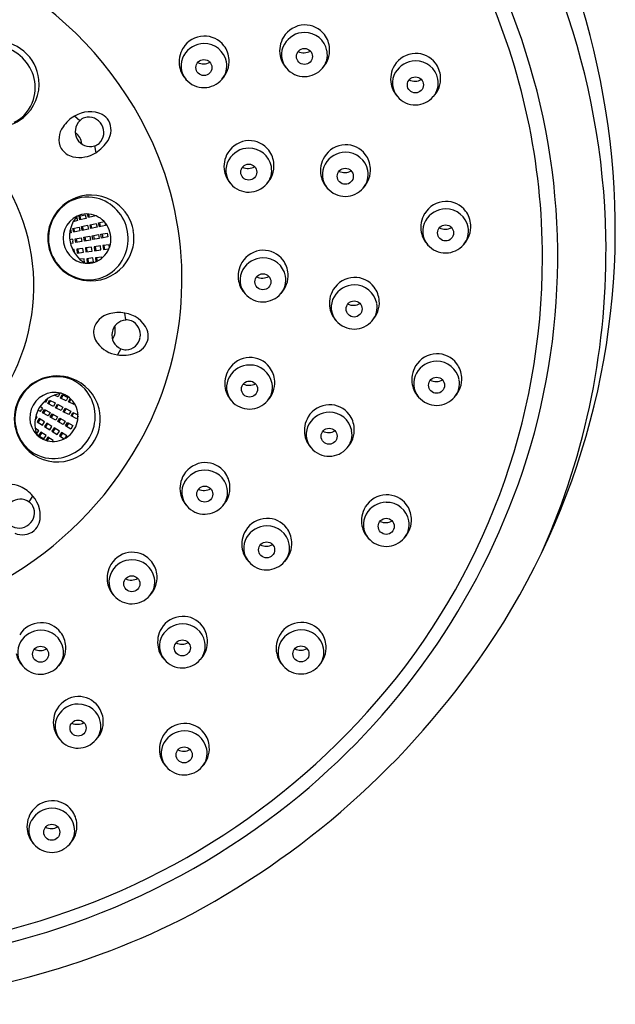
# Model space of a CAD drawing. Extents: x 425 to 437.5, y 17.9 to 65.5.
# Drawn here: x 435.7 to 437.5, y 60.8 to 63.8 of the extents above; entities that cross this region are included whole.
import ezdxf

# ---------------------------------------------------------------- set-up
doc = ezdxf.new("R2010")
doc.units = 0
doc.header["$LTSCALE"] = 1.21
doc.layers.get('0').update_dxf_attribs({"linetype": 'CONTINUOUS'})

msp = doc.modelspace()

# ---------------------------------------------------------------- linework, layer by layer
for p, q in [((435.9252, 63.5088), (435.9094, 63.5226)), ((435.9692, 63.4326), (435.9732, 63.412)), ((435.9154, 63.2187), (435.9183, 63.2076)), ((435.923, 63.2211), (435.9415, 63.2252)), ((435.9256, 63.2095), (435.923, 63.2211)), ((435.9441, 63.2136), (435.9256, 63.2095)), ((435.9287, 63.2102), (435.9262, 63.2218)), ((435.9415, 63.2252), (435.9441, 63.2136)), ((435.9512, 63.2164), (435.9487, 63.2275)), ((435.9697, 63.2205), (435.9512, 63.2164)), ((435.9543, 63.2171), (435.9521, 63.2273)), ((435.969, 63.2238), (435.9697, 63.2205)), ((435.9045, 63.1837), (435.923, 63.1878)), ((435.907, 63.1722), (435.9045, 63.1837)), ((435.9183, 63.2076), (435.9056, 63.2042)), ((435.9102, 63.1729), (435.9077, 63.1844)), ((435.923, 63.1878), (435.9256, 63.1763)), ((435.9304, 63.1893), (435.9489, 63.1934)), ((435.9329, 63.1777), (435.9304, 63.1893)), ((435.9361, 63.1784), (435.9336, 63.19)), ((435.9489, 63.1934), (435.9515, 63.1818)), ((435.9563, 63.195), (435.9748, 63.1991)), ((435.9588, 63.1835), (435.9563, 63.195)), ((435.9773, 63.1876), (435.9588, 63.1835)), ((435.962, 63.1842), (435.9595, 63.1957)), ((435.9748, 63.1991), (435.9773, 63.1876)), ((435.9821, 63.2006), (435.999, 63.2044)), ((435.9847, 63.1891), (435.9821, 63.2006)), ((436.0032, 63.1932), (435.9847, 63.1891)), ((435.9879, 63.1898), (435.9854, 63.2014)), ((436.0013, 63.2018), (436.0032, 63.1932)), ((435.8997, 63.1704), (435.8949, 63.1693)), ((435.8971, 63.1821), (435.8997, 63.1704)), ((435.9256, 63.1763), (435.907, 63.1722)), ((435.9109, 63.1527), (435.9295, 63.156)), ((435.9295, 63.156), (435.9316, 63.1443)), ((435.9515, 63.1818), (435.9329, 63.1777)), ((435.937, 63.1573), (435.9556, 63.1606)), ((435.939, 63.1457), (435.937, 63.1573)), ((435.9402, 63.1579), (435.9422, 63.1462)), ((435.9556, 63.1606), (435.9577, 63.1489)), ((435.9631, 63.1619), (435.9817, 63.1652)), ((435.9651, 63.1503), (435.9631, 63.1619)), ((435.9663, 63.1625), (435.9683, 63.1508)), ((435.9817, 63.1652), (435.9837, 63.1535)), ((435.9892, 63.1665), (436.0078, 63.1698)), ((435.9912, 63.1549), (435.9892, 63.1665)), ((436.0098, 63.1581), (435.9912, 63.1549)), ((435.9924, 63.1671), (435.9944, 63.1554)), ((436.0078, 63.1698), (436.0098, 63.1581)), ((435.9034, 63.1514), (435.895, 63.1499)), ((435.9055, 63.1397), (435.8971, 63.1383)), ((435.9034, 63.1514), (435.9045, 63.1456)), ((435.9055, 63.1397), (435.9045, 63.1456)), ((435.9129, 63.1411), (435.9109, 63.1527)), ((435.9316, 63.1443), (435.9129, 63.1411)), ((435.9141, 63.1533), (435.9161, 63.1416)), ((435.9577, 63.1489), (435.939, 63.1457)), ((435.961, 63.1275), (435.9422, 63.1251)), ((435.9422, 63.1251), (435.9438, 63.1134)), ((435.9455, 63.1255), (435.947, 63.1138)), ((435.9626, 63.1158), (435.961, 63.1275)), ((435.9837, 63.1535), (435.9651, 63.1503)), ((435.9873, 63.131), (435.9685, 63.1285)), ((435.9685, 63.1285), (435.97, 63.1168)), ((435.9717, 63.129), (435.9733, 63.1172)), ((435.9888, 63.1193), (435.9873, 63.131)), ((436.0136, 63.1345), (435.9947, 63.1321)), ((435.9947, 63.1321), (435.9963, 63.1204)), ((435.998, 63.1325), (435.9996, 63.1208)), ((436.0147, 63.1258), (436.0136, 63.1345)), ((435.9085, 63.1206), (435.9036, 63.12)), ((435.91, 63.1087), (435.9085, 63.1206)), ((435.9348, 63.1239), (435.916, 63.1214)), ((435.916, 63.1214), (435.9175, 63.1097)), ((435.9175, 63.1097), (435.9363, 63.1122)), ((435.9192, 63.1219), (435.9208, 63.1102)), ((435.9363, 63.1122), (435.9348, 63.1239)), ((435.9438, 63.1134), (435.9626, 63.1158)), ((435.965, 63.0951), (435.9462, 63.0927)), ((435.9665, 63.0834), (435.965, 63.0951)), ((435.97, 63.1168), (435.9888, 63.1193)), ((435.9914, 63.0974), (435.9726, 63.095)), ((435.9726, 63.095), (435.9741, 63.0837)), ((435.9758, 63.0954), (435.9772, 63.0851)), ((435.9918, 63.0941), (435.9914, 63.0974)), ((435.9963, 63.1204), (436.0134, 63.1226)), ((435.9387, 63.092), (435.9256, 63.0909)), ((435.9397, 63.0806), (435.9387, 63.092)), ((435.9462, 63.0927), (435.9477, 63.081)), ((435.9477, 63.081), (435.9665, 63.0834)), ((435.9494, 63.0931), (435.951, 63.0814)), ((436.0642, 62.9078), (436.061, 62.9285)), ((436.0489, 62.8211), (436.0388, 62.8028)), ((435.8601, 62.6757), (435.8482, 62.6812)), ((435.865, 62.6861), (435.8601, 62.6757)), ((435.8669, 62.6725), (435.8724, 62.683)), ((435.8698, 62.671), (435.8753, 62.6815)), ((435.8724, 62.683), (435.8892, 62.6742)), ((435.8219, 62.6591), (435.8176, 62.6614)), ((435.8275, 62.6698), (435.8219, 62.6591)), ((435.8287, 62.6558), (435.8342, 62.6663)), ((435.8455, 62.647), (435.8287, 62.6558)), ((435.8316, 62.6543), (435.8371, 62.6648)), ((435.8342, 62.6663), (435.851, 62.6575)), ((435.851, 62.6575), (435.8455, 62.647)), ((435.8521, 62.6434), (435.8576, 62.6539)), ((435.855, 62.6419), (435.8605, 62.6524)), ((435.8576, 62.6539), (435.8744, 62.6451)), ((435.8837, 62.6638), (435.8669, 62.6725)), ((435.8892, 62.6742), (435.8837, 62.6638)), ((435.8909, 62.6613), (435.8962, 62.6714)), ((435.9078, 62.6526), (435.8909, 62.6613)), ((435.8938, 62.6598), (435.8987, 62.669)), ((435.9093, 62.6555), (435.9078, 62.6526)), ((435.8067, 62.632), (435.7993, 62.6362)), ((435.8126, 62.6422), (435.8052, 62.6465)), ((435.8067, 62.632), (435.8096, 62.6371)), ((435.8126, 62.6422), (435.8096, 62.6371)), ((435.8132, 62.6282), (435.8191, 62.6384)), ((435.8296, 62.6187), (435.8132, 62.6282)), ((435.8219, 62.6368), (435.816, 62.6265)), ((435.8191, 62.6384), (435.8355, 62.6289)), ((435.8355, 62.6289), (435.8296, 62.6187)), ((435.8362, 62.6149), (435.8421, 62.6252)), ((435.8449, 62.6235), (435.839, 62.6133)), ((435.8421, 62.6252), (435.8585, 62.6157)), ((435.8689, 62.6347), (435.8521, 62.6434)), ((435.8744, 62.6451), (435.8689, 62.6347)), ((435.8756, 62.6312), (435.8811, 62.6417)), ((435.8924, 62.6224), (435.8756, 62.6312)), ((435.8785, 62.6297), (435.884, 62.6401)), ((435.8811, 62.6417), (435.8979, 62.6329)), ((435.8979, 62.6329), (435.8924, 62.6224)), ((435.8991, 62.6189), (435.9045, 62.6293)), ((435.902, 62.6174), (435.9075, 62.6278)), ((435.9045, 62.6293), (435.9199, 62.6214)), ((435.7902, 62.6053), (435.7967, 62.6154)), ((435.7967, 62.6154), (435.7925, 62.618)), ((435.8029, 62.6112), (435.7966, 62.6012)), ((435.7966, 62.6012), (435.8126, 62.591)), ((435.8057, 62.6094), (435.7994, 62.5995)), ((435.8189, 62.601), (435.8029, 62.6112)), ((435.8126, 62.591), (435.8189, 62.601)), ((435.8254, 62.5971), (435.819, 62.5871)), ((435.8281, 62.5953), (435.8218, 62.5854)), ((435.8414, 62.5869), (435.8254, 62.5971)), ((435.8525, 62.6055), (435.8362, 62.6149)), ((435.8585, 62.6157), (435.8525, 62.6055)), ((435.8591, 62.6017), (435.865, 62.6119)), ((435.8755, 62.5922), (435.8591, 62.6017)), ((435.8678, 62.6103), (435.8619, 62.6001)), ((435.865, 62.6119), (435.8814, 62.6025)), ((435.8814, 62.6025), (435.8755, 62.5922)), ((435.882, 62.5884), (435.888, 62.5987)), ((435.8908, 62.597), (435.8849, 62.5868)), ((435.888, 62.5987), (435.9043, 62.5892)), ((435.9159, 62.6101), (435.8991, 62.6189)), ((435.92, 62.6179), (435.9159, 62.6101)), ((435.8014, 62.574), (435.7907, 62.5816)), ((435.7949, 62.5646), (435.8014, 62.574)), ((435.8076, 62.5697), (435.8012, 62.5598)), ((435.8103, 62.568), (435.804, 62.558)), ((435.8236, 62.5595), (435.8076, 62.5697)), ((435.819, 62.5871), (435.835, 62.5769)), ((435.835, 62.5769), (435.8414, 62.5869)), ((435.8477, 62.5829), (435.8414, 62.5729)), ((435.8414, 62.5729), (435.8574, 62.5627)), ((435.8505, 62.5811), (435.8442, 62.5711)), ((435.8637, 62.5727), (435.8477, 62.5829)), ((435.8574, 62.5627), (435.8637, 62.5727)), ((435.8701, 62.5687), (435.8638, 62.5587)), ((435.8729, 62.567), (435.8666, 62.557)), ((435.8861, 62.5585), (435.8701, 62.5687)), ((435.8984, 62.579), (435.882, 62.5884)), ((435.9043, 62.5892), (435.8984, 62.579)), ((435.8012, 62.5598), (435.8172, 62.5496)), ((435.8172, 62.5496), (435.8236, 62.5595)), ((435.8293, 62.5545), (435.8232, 62.5449)), ((435.832, 62.5528), (435.8265, 62.544)), ((435.8453, 62.5443), (435.8293, 62.5545)), ((435.8435, 62.5415), (435.8453, 62.5443)), ((435.8638, 62.5587), (435.8784, 62.5495)), ((435.8814, 62.5511), (435.8861, 62.5585)), ((435.7726, 62.359), (435.7834, 62.3769))]:
    msp.add_line(p, q)
for centre in [(436.6029, 63.7025), (436.2998, 63.669), (436.9377, 63.6168), (436.4351, 63.3537), (436.7262, 63.3411), (437.0288, 63.1703), (436.4777, 63.023), (436.7529, 62.941), (436.4372, 62.6996), (437.0016, 62.7109), (436.6774, 62.5573), (436.3022, 62.3827), (436.8498, 62.2856), (436.4889, 62.2146), (436.0823, 62.1124), (436.2346, 61.9191), (435.807, 61.9), (436.5925, 61.9008), (435.92, 61.6773), (436.2401, 61.5963), (435.8406, 61.363)]:
    msp.add_circle(centre, 0.0242)
for centre, radius, start, end in [((435.2202, 63.0624), 2.1522, 16.5468, 51.1395), ((435.2172, 63.1751), 2.3239, 4.4045, 41.0223), ((435.2732, 63.1158), 2.2397, 1.1117, 37.9128), ((435.15, 62.9892), 1.0934, 22.0805, 90.5779), ((435.306, 63.0952), 2.0151, 359.975, 24.282), ((436.6049, 63.7214), 0.0761, 91.9818, 148.8164), ((436.6046, 63.7237), 0.0738, 37.1928, 91.7932), ((435.6737, 63.619), 0.1294, 50.0871, 93.9775), ((436.3018, 63.6879), 0.0761, 91.9818, 148.8164), ((436.3014, 63.6902), 0.0738, 37.1928, 91.7932), ((436.6083, 63.7193), 0.0801, 148.8164, 190.7414), ((436.604, 63.7036), 0.0713, 90.8178, 149.7746), ((436.604, 63.7065), 0.0683, 10.9557, 90.8747), ((436.602, 63.7217), 0.0771, 3.7413, 37.1928), ((435.6641, 63.6092), 0.1253, 49.6009, 116.2326), ((435.6734, 63.6193), 0.1294, 6.0225, 49.9129), ((436.3051, 63.6858), 0.0801, 148.8164, 190.7414), ((436.3008, 63.67), 0.0713, 90.8178, 149.7746), ((436.3008, 63.673), 0.0683, 10.9557, 90.8747), ((436.2988, 63.6882), 0.0771, 3.7413, 37.1928), ((436.5968, 63.7077), 0.063, 149.7746, 220.2603), ((436.6013, 63.7553), 0.0416, 245.4552, 298.1717), ((436.6099, 63.7077), 0.0623, 319.3073, 10.9557), ((436.6004, 63.7216), 0.0786, 316.5836, 3.7413), ((435.6654, 63.6081), 0.1253, 343.7674, 50.3991), ((436.2936, 63.6742), 0.063, 149.7746, 220.2603), ((436.2973, 63.6881), 0.0786, 316.5836, 3.7413), ((436.6034, 63.7184), 0.0751, 190.7414, 224.2023), ((436.9397, 63.6357), 0.0761, 91.9818, 148.8164), ((436.9387, 63.6179), 0.0713, 90.8178, 149.7746), ((436.9393, 63.638), 0.0738, 37.1928, 91.7932), ((436.9387, 63.6209), 0.0683, 10.9557, 90.8747), ((436.3003, 63.6849), 0.0751, 190.7414, 224.2023), ((436.2981, 63.7218), 0.0416, 245.4552, 298.1717), ((436.3067, 63.6742), 0.0623, 319.3073, 10.9557), ((436.6027, 63.7127), 0.0707, 220.2603, 270.9181), ((436.6027, 63.7138), 0.0718, 270.9181, 319.3073), ((436.943, 63.6337), 0.0801, 148.8164, 190.7414), ((436.9367, 63.636), 0.0771, 3.7413, 37.1928), ((435.34, 63.098), 2.0272, 340.278, 16.5468), ((435.6727, 63.6192), 0.1301, 309.2558, 6.0224), ((436.2995, 63.6792), 0.0707, 220.2603, 270.9181), ((436.2995, 63.6803), 0.0718, 270.9181, 319.3073), ((436.9315, 63.6221), 0.063, 149.7746, 220.2603), ((436.936, 63.6696), 0.0416, 245.4552, 298.1717), ((436.9446, 63.622), 0.0623, 319.3073, 10.9557), ((436.9352, 63.6359), 0.0786, 316.5836, 3.7413), ((436.9382, 63.6328), 0.0751, 190.7414, 224.2023), ((435.6782, 63.6043), 0.1119, 296.2009, 343.7674), ((436.9374, 63.6271), 0.0707, 220.2603, 270.9181), ((436.9374, 63.6282), 0.0718, 270.9181, 319.3073), ((435.6724, 63.6195), 0.1305, 230.4867, 309.2558), ((435.9603, 63.433), 0.103, 119.5878, 146.2383), ((435.956, 63.4485), 0.0875, 64.731, 122.1683), ((435.9529, 63.4802), 0.0398, 109.7742, 134.1397), ((435.9523, 63.4748), 0.0448, 28.7145, 106.7615), ((435.9626, 63.4768), 0.0593, 32.3419, 58.8815), ((435.9244, 63.4531), 0.0621, 143.2801, 206.4628), ((435.957, 63.476), 0.0456, 134.1399, 209.6701), ((435.9533, 63.4731), 0.0448, 313.2385, 31.2855), ((435.9602, 63.481), 0.0594, 327.9716, 27.6997), ((435.8894, 63.4373), 0.0417, 1.9101, 58.0838), ((435.9567, 63.4765), 0.0456, 210.3299, 285.8601), ((435.9169, 63.4554), 0.0567, 211.9346, 257.6538), ((435.9583, 63.4709), 0.0398, 285.8603, 310.2258), ((435.91, 63.5124), 0.1186, 302.2068, 327.9717), ((436.4371, 63.3726), 0.0761, 91.9818, 148.8164), ((436.4361, 63.3548), 0.0713, 90.8178, 149.7746), ((436.4367, 63.3749), 0.0738, 37.1928, 91.7932), ((436.4361, 63.3578), 0.0683, 10.9557, 90.8747), ((436.7282, 63.3601), 0.0761, 91.9818, 148.8164), ((436.7278, 63.3624), 0.0738, 37.1928, 91.7932), ((435.1853, 63.0106), 0.6013, 321.4064, 41.6487), ((435.9244, 63.4896), 0.0916, 257.6538, 302.2068), ((435.2255, 63.0303), 1.008, 330.4524, 21.5276), ((436.4404, 63.3706), 0.0801, 148.8164, 190.7414), ((436.4341, 63.3729), 0.0771, 3.7413, 37.1928), ((436.7316, 63.358), 0.0801, 148.8164, 190.7414), ((436.7272, 63.3422), 0.0713, 90.8178, 149.7746), ((436.7273, 63.3452), 0.0683, 10.9557, 90.8747), ((436.7252, 63.3603), 0.0771, 3.7413, 37.1928), ((436.429, 63.359), 0.063, 149.7746, 220.2603), ((436.4334, 63.4065), 0.0416, 245.4552, 298.1717), ((436.442, 63.3589), 0.0623, 319.3073, 10.9557), ((436.4326, 63.3728), 0.0786, 316.5836, 3.7413), ((436.7201, 63.3464), 0.063, 149.7746, 220.2603), ((436.7237, 63.3602), 0.0786, 316.5836, 3.7413), ((436.4356, 63.3697), 0.0751, 190.7414, 224.2023), ((436.7267, 63.3571), 0.0751, 190.7414, 224.2023), ((436.7245, 63.3939), 0.0416, 245.4552, 298.1717), ((436.7331, 63.3463), 0.0623, 319.3073, 10.9557), ((435.2919, 63.1808), 2.249, 325.8113, 4.4045), ((436.4348, 63.364), 0.0707, 220.2603, 270.9181), ((436.4348, 63.3651), 0.0718, 270.9181, 319.3073), ((436.7259, 63.3514), 0.0707, 220.2603, 270.9181), ((436.7259, 63.3525), 0.0718, 270.9181, 319.3073), ((435.9591, 63.1541), 0.1305, 110.7442, 189.5133), ((435.9488, 63.1667), 0.1119, 76.2326, 123.7991), ((435.959, 63.1545), 0.1301, 53.9776, 110.7442), ((435.9457, 63.1537), 0.1253, 9.6009, 76.2326), ((435.9566, 63.1551), 0.1259, 123.7991, 190.1524), ((435.9594, 63.155), 0.1294, 10.0871, 53.9775), ((437.0309, 63.1892), 0.0761, 91.9818, 148.8164), ((437.0305, 63.1915), 0.0738, 37.1928, 91.7932), ((435.9485, 63.1546), 0.0736, 103.9352, 191.0137), ((435.9871, 63.16), 0.0927, 138.452, 189.9384), ((435.9456, 63.1544), 0.0731, 8.7407, 101.6904), ((437.0342, 63.1872), 0.0801, 148.8164, 190.7414), ((437.0299, 63.1714), 0.0713, 90.8178, 149.7746), ((437.0299, 63.1744), 0.0683, 10.9557, 90.8747), ((437.0279, 63.1895), 0.0771, 3.7413, 37.1928), ((437.0227, 63.1756), 0.063, 149.7746, 220.2603), ((437.0272, 63.2231), 0.0416, 245.4552, 298.1717), ((437.0358, 63.1755), 0.0623, 319.3073, 10.9557), ((437.0264, 63.1894), 0.0786, 316.5836, 3.7413), ((435.9461, 63.1513), 0.0731, 278.3096, 11.2593), ((435.946, 63.152), 0.1253, 303.7674, 10.3991), ((435.9593, 63.1554), 0.1294, 326.0225, 9.9129), ((437.0294, 63.1863), 0.0751, 190.7414, 224.2023), ((435.282, 63.116), 2.2308, 336.0751, 1.1117), ((435.9587, 63.1563), 0.1305, 190.4867, 269.2558), ((435.9567, 63.1544), 0.1259, 189.8476, 256.2009), ((435.9489, 63.1521), 0.0736, 188.9863, 276.0648), ((435.9871, 63.1602), 0.0927, 190.0616, 241.548), ((437.0286, 63.1806), 0.0707, 220.2603, 270.9181), ((437.0286, 63.1817), 0.0718, 270.9181, 319.3073), ((436.4797, 63.0419), 0.0761, 91.9818, 148.8164), ((436.4787, 63.024), 0.0713, 90.8178, 149.7746), ((436.4794, 63.0442), 0.0738, 37.1928, 91.7932), ((436.4788, 63.027), 0.0683, 10.9557, 90.8747), ((435.9587, 63.1558), 0.1301, 269.2558, 326.0224), ((436.4831, 63.0398), 0.0801, 148.8164, 190.7414), ((436.4767, 63.0422), 0.0771, 3.7413, 37.1928), ((435.2813, 63.0952), 2.0398, 319.0476, 359.975), ((435.9534, 63.1409), 0.1119, 256.2009, 303.7674), ((436.4716, 63.0282), 0.063, 149.7746, 220.2603), ((436.476, 63.0758), 0.0416, 245.4552, 298.1717), ((436.4846, 63.0281), 0.0623, 319.3073, 10.9557), ((436.4752, 63.0421), 0.0786, 316.5836, 3.7413), ((436.7549, 62.96), 0.0761, 91.9818, 148.8164), ((436.7546, 62.9623), 0.0738, 37.1928, 91.7932), ((436.4782, 63.0389), 0.0751, 190.7414, 224.2023), ((436.754, 62.9421), 0.0713, 90.8178, 149.7746), ((436.754, 62.9451), 0.0683, 10.9557, 90.8747), ((436.7519, 62.9602), 0.0771, 3.7413, 37.1928), ((436.4775, 63.0332), 0.0707, 220.2603, 270.9181), ((436.4774, 63.0343), 0.0718, 270.9181, 319.3073), ((436.7583, 62.9579), 0.0801, 148.8164, 190.7414), ((436.7468, 62.9463), 0.063, 149.7746, 220.2603), ((436.7512, 62.9938), 0.0416, 245.4552, 298.1717), ((436.7599, 62.9462), 0.0623, 319.3073, 10.9557), ((436.7504, 62.9601), 0.0786, 316.5836, 3.7413), ((436.0278, 62.8657), 0.0621, 103.2801, 166.4628), ((436.0423, 62.8272), 0.103, 79.5878, 106.2383), ((436.049, 62.8418), 0.0875, 24.731, 82.1683), ((436.7534, 62.957), 0.0751, 190.7414, 224.2023), ((436.0675, 62.8623), 0.0456, 94.1399, 169.6701), ((435.9908, 62.8761), 0.0417, 321.9101, 18.0838), ((436.067, 62.8681), 0.0398, 69.7742, 94.1397), ((436.0632, 62.8643), 0.0448, 348.7145, 66.7615), ((436.7527, 62.9513), 0.0707, 220.2603, 270.9181), ((436.7527, 62.9524), 0.0718, 270.9181, 319.3073), ((436.0235, 62.8722), 0.0567, 171.9346, 217.6538), ((436.0676, 62.8628), 0.0456, 170.3299, 245.8601), ((436.0723, 62.8592), 0.0593, 352.3419, 18.8815), ((436.0512, 62.8936), 0.0916, 217.6538, 262.2068), ((436.0628, 62.8623), 0.0448, 273.2385, 351.2855), ((436.0732, 62.864), 0.0594, 287.9716, 347.6997), ((436.0549, 62.9203), 0.1186, 262.2068, 287.9717), ((436.0652, 62.8575), 0.0398, 245.8603, 270.2258), ((437.0036, 62.7298), 0.0761, 91.9818, 148.8164), ((437.0033, 62.7321), 0.0738, 37.1928, 91.7932), ((436.4393, 62.7186), 0.0761, 91.9818, 148.8164), ((436.4383, 62.7007), 0.0713, 90.8178, 149.7746), ((436.4389, 62.7209), 0.0738, 37.1928, 91.7932), ((436.4383, 62.7037), 0.0683, 10.9557, 90.8747), ((437.007, 62.7277), 0.0801, 148.8164, 190.7414), ((437.0026, 62.7119), 0.0713, 90.8178, 149.7746), ((437.0027, 62.7149), 0.0683, 10.9557, 90.8747), ((437.0006, 62.7301), 0.0771, 3.7413, 37.1928), ((435.8569, 62.6085), 0.1305, 70.7442, 149.5133), ((436.4426, 62.7165), 0.0801, 148.8164, 190.7414), ((436.4363, 62.7188), 0.0771, 3.7413, 37.1928), ((436.9955, 62.7161), 0.063, 149.7746, 220.2603), ((435.8557, 62.6109), 0.1259, 83.7991, 150.1524), ((435.8572, 62.6247), 0.1119, 36.2326, 83.7991), ((435.8571, 62.6089), 0.1301, 13.9776, 70.7442), ((436.4311, 62.7049), 0.063, 149.7746, 220.2603), ((436.4356, 62.7524), 0.0416, 245.4552, 298.1717), ((436.4442, 62.7048), 0.0623, 319.3073, 10.9557), ((436.4348, 62.7187), 0.0786, 316.5836, 3.7413), ((437.0021, 62.7268), 0.0751, 190.7414, 224.2023), ((436.9999, 62.7637), 0.0416, 245.4552, 298.1717), ((437.0085, 62.716), 0.0623, 319.3073, 10.9557), ((436.9991, 62.73), 0.0786, 316.5836, 3.7413), ((435.8492, 62.6157), 0.0736, 63.9352, 151.0137), ((435.8823, 62.595), 0.0927, 98.452, 149.9384), ((435.8468, 62.6174), 0.0731, 328.7407, 61.6904), ((435.8464, 62.6168), 0.1253, 329.6009, 36.2326), ((436.4378, 62.7156), 0.0751, 190.7414, 224.2023), ((435.8581, 62.6104), 0.1305, 150.4867, 229.2558), ((435.8554, 62.6103), 0.1259, 149.8476, 216.2009), ((435.8479, 62.6135), 0.0736, 148.9863, 236.0648), ((436.437, 62.7099), 0.0707, 220.2603, 270.9181), ((436.437, 62.711), 0.0718, 270.9181, 319.3073), ((436.6794, 62.5762), 0.0761, 91.9818, 148.8164), ((436.6791, 62.5785), 0.0738, 37.1928, 91.7932), ((437.0013, 62.7211), 0.0707, 220.2603, 270.9181), ((437.0013, 62.7222), 0.0718, 270.9181, 319.3073), ((435.8824, 62.5952), 0.0927, 150.0616, 201.548), ((435.8578, 62.609), 0.1294, 330.0871, 13.9775), ((436.6784, 62.5584), 0.0713, 90.8178, 149.7746), ((436.6785, 62.5614), 0.0683, 10.9557, 90.8747), ((436.6764, 62.5765), 0.0771, 3.7413, 37.1928), ((436.6828, 62.5742), 0.0801, 148.8164, 190.7414), ((436.6713, 62.5626), 0.063, 149.7746, 220.2603), ((435.8452, 62.6147), 0.0731, 238.3096, 331.2593), ((436.6757, 62.6101), 0.0416, 245.4552, 298.1717), ((436.6843, 62.5625), 0.0623, 319.3073, 10.9557), ((436.6749, 62.5764), 0.0786, 316.5836, 3.7413), ((435.1522, 63.0719), 1.0923, 269.309, 330.4524), ((435.8441, 62.602), 0.1119, 216.2009, 263.7674), ((435.8456, 62.6153), 0.1253, 263.7674, 330.3991), ((435.858, 62.6094), 0.1294, 286.0225, 329.9129), ((436.6779, 62.5733), 0.0751, 190.7414, 224.2023), ((435.8578, 62.6101), 0.1301, 229.2558, 286.0224), ((436.6772, 62.5676), 0.0707, 220.2603, 270.9181), ((436.6771, 62.5687), 0.0718, 270.9181, 319.3073), ((436.3042, 62.4016), 0.0761, 91.9818, 148.8164), ((436.3039, 62.4039), 0.0738, 37.1928, 91.7932), ((436.3032, 62.3838), 0.0713, 90.8178, 149.7746), ((436.3033, 62.3868), 0.0683, 10.9557, 90.8747), ((436.3012, 62.4019), 0.0771, 3.7413, 37.1928), ((435.7176, 62.3501), 0.0621, 63.2801, 126.4628), ((436.3076, 62.3996), 0.0801, 148.8164, 190.7414), ((436.2961, 62.388), 0.063, 149.7746, 220.2603), ((435.2092, 63.1449), 2.1662, 307.4317, 340.278), ((435.7041, 62.3113), 0.103, 39.5878, 66.2383), ((436.3027, 62.3986), 0.0751, 190.7414, 224.2023), ((436.3005, 62.4355), 0.0416, 245.4552, 298.1717), ((436.3091, 62.3879), 0.0623, 319.3073, 10.9557), ((436.2997, 62.4018), 0.0786, 316.5836, 3.7413), ((435.7459, 62.322), 0.0456, 54.1399, 129.6701), ((435.7493, 62.3267), 0.0398, 29.7742, 54.1397), ((435.7186, 62.3182), 0.0875, 344.731, 42.1683), ((436.8518, 62.3045), 0.0761, 91.9818, 148.8164), ((436.8509, 62.2867), 0.0713, 90.8178, 149.7746), ((436.8515, 62.3068), 0.0738, 37.1928, 91.7932), ((436.8509, 62.2896), 0.0683, 10.9557, 90.8747), ((435.7439, 62.3264), 0.0448, 308.7145, 26.7615), ((436.302, 62.3929), 0.0707, 220.2603, 270.9181), ((436.3019, 62.3941), 0.0718, 270.9181, 319.3073), ((436.8552, 62.3024), 0.0801, 148.8164, 190.7414), ((436.8437, 62.2908), 0.063, 149.7746, 220.2603), ((436.8489, 62.3048), 0.0771, 3.7413, 37.1928), ((435.7476, 62.3166), 0.0593, 312.3419, 338.8815), ((436.4909, 62.2335), 0.0761, 91.9818, 148.8164), ((436.4906, 62.2358), 0.0738, 37.1928, 91.7932), ((436.8482, 62.3384), 0.0416, 245.4552, 298.1717), ((436.8568, 62.2908), 0.0623, 319.3073, 10.9557), ((436.8473, 62.3047), 0.0786, 316.5836, 3.7413), ((435.7423, 62.3251), 0.0448, 233.2385, 311.2855), ((435.7513, 62.3197), 0.0594, 247.9716, 307.6997), ((436.4943, 62.2315), 0.0801, 148.8164, 190.7414), ((436.4899, 62.2157), 0.0713, 90.8178, 149.7746), ((436.49, 62.2187), 0.0683, 10.9557, 90.8747), ((436.4879, 62.2338), 0.0771, 3.7413, 37.1928), ((436.8503, 62.3015), 0.0751, 190.7414, 224.2023), ((436.4828, 62.2199), 0.063, 149.7746, 220.2603), ((436.4864, 62.2337), 0.0786, 316.5836, 3.7413), ((436.8496, 62.2958), 0.0707, 220.2603, 270.9181), ((436.8496, 62.2969), 0.0718, 270.9181, 319.3073), ((436.0843, 62.1313), 0.0761, 91.9818, 148.8164), ((436.084, 62.1336), 0.0738, 37.1928, 91.7932), ((436.4894, 62.2305), 0.0751, 190.7414, 224.2023), ((436.4872, 62.2674), 0.0416, 245.4552, 298.1717), ((436.4958, 62.2198), 0.0623, 319.3073, 10.9557), ((436.0834, 62.1135), 0.0713, 90.8178, 149.7746), ((436.0834, 62.1165), 0.0683, 10.9557, 90.8747), ((436.0813, 62.1316), 0.0771, 3.7413, 37.1928), ((436.4887, 62.2248), 0.0707, 220.2603, 270.9181), ((436.4886, 62.226), 0.0718, 270.9181, 319.3073), ((436.0877, 62.1293), 0.0801, 148.8164, 190.7414), ((436.0762, 62.1177), 0.063, 149.7746, 220.2603), ((436.0806, 62.1652), 0.0416, 245.4552, 298.1717), ((436.0893, 62.1176), 0.0623, 319.3073, 10.9557), ((436.0798, 62.1315), 0.0786, 316.5836, 3.7413), ((436.0828, 62.1284), 0.0751, 190.7414, 224.2023), ((436.0821, 62.1227), 0.0707, 220.2603, 270.9181), ((436.0821, 62.1238), 0.0718, 270.9181, 319.3073), ((436.2366, 61.938), 0.0761, 91.9818, 148.8164), ((436.2363, 61.9403), 0.0738, 37.1928, 91.7932), ((436.5945, 61.9197), 0.0761, 91.9818, 148.8164), ((436.5942, 61.922), 0.0738, 37.1928, 91.7932), ((435.809, 61.9189), 0.0761, 91.9818, 148.8164), ((435.8081, 61.9011), 0.0713, 90.8178, 149.7746), ((435.8087, 61.9212), 0.0738, 37.1928, 91.7932), ((435.8081, 61.904), 0.0683, 10.9557, 90.8747), ((436.24, 61.936), 0.0801, 148.8164, 190.7414), ((436.2357, 61.9202), 0.0713, 90.8178, 149.7746), ((436.2357, 61.9232), 0.0683, 10.9557, 90.8747), ((436.2336, 61.9383), 0.0771, 3.7413, 37.1928), ((436.5936, 61.9019), 0.0713, 90.8178, 149.7746), ((436.5936, 61.9049), 0.0683, 10.9557, 90.8747), ((436.5915, 61.92), 0.0771, 3.7413, 37.1928), ((435.8009, 61.9053), 0.063, 149.7746, 220.2603), ((435.8061, 61.9192), 0.0771, 3.7413, 37.1928), ((436.2285, 61.9244), 0.063, 149.7746, 220.2603), ((436.2321, 61.9382), 0.0786, 316.5836, 3.7413), ((436.5979, 61.9177), 0.0801, 148.8164, 190.7414), ((436.5864, 61.9061), 0.063, 149.7746, 220.2603), ((435.8054, 61.9528), 0.0416, 245.4552, 298.1717), ((435.814, 61.9052), 0.0623, 319.3073, 10.9557), ((435.8045, 61.9191), 0.0786, 316.5836, 3.7413), ((436.2351, 61.9351), 0.0751, 190.7414, 224.2023), ((436.2329, 61.9719), 0.0416, 245.4552, 298.1717), ((435.0815, 63.3238), 2.5034, 297.2973, 325.8113), ((436.2415, 61.9243), 0.0623, 319.3073, 10.9557), ((436.5908, 61.9536), 0.0416, 245.4552, 298.1717), ((436.5994, 61.906), 0.0623, 319.3073, 10.9557), ((436.59, 61.9199), 0.0786, 316.5836, 3.7413), ((435.8075, 61.9159), 0.0751, 190.7414, 224.2023), ((436.2344, 61.9294), 0.0707, 220.2603, 270.9181), ((436.2344, 61.9305), 0.0718, 270.9181, 319.3073), ((436.593, 61.9168), 0.0751, 190.7414, 224.2023), ((435.8068, 61.9102), 0.0707, 220.2603, 270.9181), ((435.8068, 61.9114), 0.0718, 270.9181, 319.3073), ((436.5923, 61.9111), 0.0707, 220.2603, 270.9181), ((436.5923, 61.9122), 0.0718, 270.9181, 319.3073), ((435.156, 63.2039), 2.2057, 282.5578, 319.0476), ((435.922, 61.6962), 0.0761, 91.9818, 148.8164), ((435.9216, 61.6985), 0.0738, 37.1928, 91.7932), ((435.9254, 61.6941), 0.0801, 148.8164, 190.7414), ((435.921, 61.6783), 0.0713, 90.8178, 149.7746), ((435.9211, 61.6813), 0.0683, 10.9557, 90.8747), ((435.919, 61.6965), 0.0771, 3.7413, 37.1928), ((435.9139, 61.6825), 0.063, 149.7746, 220.2603), ((435.9175, 61.6964), 0.0786, 316.5836, 3.7413), ((435.9205, 61.6932), 0.0751, 190.7414, 224.2023), ((435.9183, 61.7301), 0.0416, 245.4552, 298.1717), ((435.9269, 61.6824), 0.0623, 319.3073, 10.9557), ((436.2421, 61.6152), 0.0761, 91.9818, 148.8164), ((436.2418, 61.6175), 0.0738, 37.1928, 91.7932), ((435.9197, 61.6875), 0.0707, 220.2603, 270.9181), ((435.9197, 61.6886), 0.0718, 270.9181, 319.3073), ((436.2455, 61.6132), 0.0801, 148.8164, 190.7414), ((436.2411, 61.5974), 0.0713, 90.8178, 149.7746), ((436.2412, 61.6004), 0.0683, 10.9557, 90.8747), ((436.2391, 61.6155), 0.0771, 3.7413, 37.1928), ((436.234, 61.6016), 0.063, 149.7746, 220.2603), ((436.2384, 61.6491), 0.0416, 245.4552, 298.1717), ((436.247, 61.6015), 0.0623, 319.3073, 10.9557), ((436.2376, 61.6154), 0.0786, 316.5836, 3.7413), ((436.2406, 61.6123), 0.0751, 190.7414, 224.2023), ((436.2399, 61.6066), 0.0707, 220.2603, 270.9181), ((436.2398, 61.6077), 0.0718, 270.9181, 319.3073), ((435.8426, 61.3819), 0.0761, 91.9818, 148.8164), ((435.8417, 61.364), 0.0713, 90.8178, 149.7746), ((435.8423, 61.3842), 0.0738, 37.1928, 91.7932), ((435.8417, 61.367), 0.0683, 10.9557, 90.8747), ((435.1518, 63.2199), 2.2606, 271.7159, 307.4317), ((435.846, 61.3798), 0.0801, 148.8164, 190.7414), ((435.8396, 61.3822), 0.0771, 3.7413, 37.1928), ((435.8345, 61.3682), 0.063, 149.7746, 220.2603), ((435.8389, 61.4158), 0.0416, 245.4552, 298.1717), ((435.8476, 61.3681), 0.0623, 319.3073, 10.9557), ((435.8381, 61.3821), 0.0786, 316.5836, 3.7413), ((435.8411, 61.3789), 0.0751, 190.7414, 224.2023), ((435.8404, 61.3732), 0.0707, 220.2603, 270.9181), ((435.8404, 61.3743), 0.0718, 270.9181, 319.3073), ((435.1324, 63.3174), 2.4747, 272.0124, 296.3158)]:
    msp.add_arc(centre, radius, start, end)

doc.saveas('drawing.dxf')
